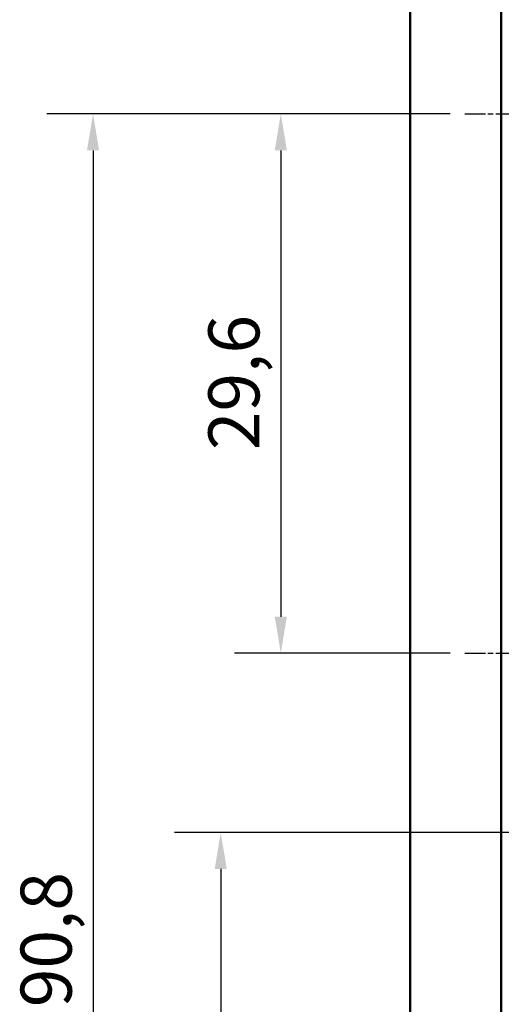
# Model space of a CAD drawing. Units: millimetres. Extents: x 0 to 3360, y 0 to 2376.
# Drawn here: x 1680 to 1944, y 1450 to 1991 of the extents above; entities that cross this region are included whole.
import ezdxf

# ---------------------------------------------------------------- set-up
doc = ezdxf.new("R2010")
doc.units = ezdxf.units.MM
doc.header["$LTSCALE"] = 8
doc.linetypes.add('CHAIN', pattern=[0.3543, 0.2362, -0.0295, 0.0591, -0.0295])
for name, color, linetype, lineweight, true_color in [('Centerline(ISO)', 1, 'CHAIN', 25, 0xff0000), ('Dimensions(ISO)', 1, 'Continuous', 25, 0xff0000), ('Visible Edges(ISO)', 7, 'Continuous', 50, 0x262659)]:
    doc.layers.add(name, color=color, linetype=linetype, lineweight=lineweight, true_color=true_color)
doc.styles.add('Ropox', font='arial.ttf')
doc.dimstyles.new('Ropox', dxfattribs={"dimscale": 8, "dimtxt": 3.5, "dimasz": 2.5, "dimexe": 3.175, "dimexo": 1, "dimgap": 0.762, "dimtad": 1, "dimdec": 1, "dimlfac": 0.1, "dimrnd": 1e-08, "dimtxsty": 'Ropox', "dimcen": 0.09, "dimdle": 10, "dimclrd": 7, "dimclre": 7, "dimclrt": 7, "dimadec": 1, "dimazin": 2, "dimtfac": 1, "dimtmove": 0, "dimatfit": 3, "dimfxl": 1, "dimtolj": 1, "dimtzin": 0, "dimlwd": 25, "dimlwe": 25, "dimarcsym": 0})

# ---------------------------------------------------------------- blocks, each defined once
blk = doc.blocks.new('*D7')
at = {"layer": 'Defpoints', "color": 0, "linetype": 'Continuous', "transparency": 16777216}
for p in [(1924.42, 1939.07), (1823.44, 1643.07), (1924.42, 1643.07)]:
    blk.add_point(p, dxfattribs=at)
at = {"layer": 'Dimensions(ISO)', "color": 7, "linetype": 'Continuous', "lineweight": 25, "transparency": 16777216}
for p, q in [((1916.42, 1939.07), (1798.04, 1939.07)), ((1823.44, 1919.07), (1823.44, 1663.07)), ((1916.42, 1643.07), (1798.04, 1643.07))]:
    blk.add_line(p, q, dxfattribs=at)
at = {"layer": 'Dimensions(ISO)', "color": 7, "linetype": 'Continuous', "transparency": 16777216}
for points in [[(1820.11, 1919.07), (1826.77, 1919.07), (1823.44, 1939.07)], [(1820.11, 1663.07), (1826.77, 1663.07), (1823.44, 1643.07)]]:
    blk.add_solid(points, dxfattribs=at)
at = {"layer": 'Dimensions(ISO)', "color": 7, "linetype": 'Continuous', "lineweight": 25, "transparency": 16777216, "insert": (1783.69, 1754.48), "char_height": 28, "attachment_point": 1, "rotation": 90, "style": 'Ropox'}
blk.add_mtext('\\A1;29,6', dxfattribs=at)
blk = doc.blocks.new('*D11')
at = {"layer": 'Defpoints', "color": 0, "linetype": 'Continuous', "transparency": 16777216}
for p in [(1924.42, 1939.07), (1720.42, 1031.07), (1944.42, 1031.07)]:
    blk.add_point(p, dxfattribs=at)
at = {"layer": 'Dimensions(ISO)', "color": 7, "linetype": 'Continuous', "lineweight": 25, "transparency": 16777216}
for p, q in [((1916.42, 1939.07), (1695.02, 1939.07)), ((1720.42, 1919.07), (1720.42, 1051.07)), ((1936.42, 1031.07), (1695.02, 1031.07))]:
    blk.add_line(p, q, dxfattribs=at)
at = {"layer": 'Dimensions(ISO)', "color": 7, "linetype": 'Continuous', "transparency": 16777216}
for points in [[(1717.09, 1919.07), (1723.75, 1919.07), (1720.42, 1939.07)], [(1717.09, 1051.07), (1723.75, 1051.07), (1720.42, 1031.07)]]:
    blk.add_solid(points, dxfattribs=at)
at = {"layer": 'Dimensions(ISO)', "color": 7, "linetype": 'Continuous', "lineweight": 25, "transparency": 16777216, "insert": (1680.67, 1448.68), "char_height": 28, "attachment_point": 1, "rotation": 90, "style": 'Ropox'}
blk.add_mtext('\\A1;90,8', dxfattribs=at)
blk = doc.blocks.new('*D12')
at = {"layer": 'Defpoints', "color": 0, "linetype": 'Continuous', "transparency": 16777216}
for p in [(1971.42, 1544.57), (1790.47, 1031.07), (1944.42, 1031.07)]:
    blk.add_point(p, dxfattribs=at)
at = {"layer": 'Dimensions(ISO)', "color": 7, "linetype": 'Continuous', "lineweight": 25, "transparency": 16777216}
for p, q in [((1963.42, 1544.57), (1765.07, 1544.57)), ((1790.47, 1524.57), (1790.47, 1051.07)), ((1936.42, 1031.07), (1765.07, 1031.07))]:
    blk.add_line(p, q, dxfattribs=at)
at = {"layer": 'Dimensions(ISO)', "color": 7, "linetype": 'Continuous', "transparency": 16777216}
for points in [[(1787.14, 1524.57), (1793.8, 1524.57), (1790.47, 1544.57)], [(1787.14, 1051.07), (1793.8, 1051.07), (1790.47, 1031.07)]]:
    blk.add_solid(points, dxfattribs=at)
at = {"layer": 'Dimensions(ISO)', "color": 7, "linetype": 'Continuous', "lineweight": 25, "transparency": 16777216, "insert": (1755.78, 1261.57), "char_height": 28, "attachment_point": 1, "rotation": 90, "style": 'Ropox'}
blk.add_mtext('\\A1; \\fArial|b0|i0;\\H28.0000;50', dxfattribs=at)

msp = doc.modelspace()

# ---------------------------------------------------------------- linework, layer by layer
at = {"layer": 'Centerline(ISO)', "linetype": 'CHAIN', "ltscale": 5.97264}
for p, q in [((1924.42, 1939.07), (1967.42, 1939.07)), ((1924.42, 1643.07), (1967.42, 1643.07))]:
    msp.add_line(p, q, dxfattribs=at)
at = {"layer": 'Visible Edges(ISO)'}
for p, q in [((1894.42, 981.07), (1894.42, 2226.45)), ((1944.42, 1031.07), (1944.42, 2226.45))]:
    msp.add_line(p, q, dxfattribs=at)

# ---------------------------------------------------------------- dimensions: what is measured, and where the dimension line sits
at = {"layer": 'Dimensions(ISO)', "color": 7, "linetype": 'Continuous', "lineweight": 25}
for base, p2, picture, middle in [((1720.42, 1031.07), (1944.42, 1031.07), '*D11', (1720.42, 1485.07)), ((1823.44, 1643.07), (1924.42, 1643.07), '*D7', (1823.44, 1791.07))]:
    dim = msp.add_linear_dim(base=base, p1=(1924.42, 1939.07), p2=p2, angle=270, dimstyle='Ropox', override={"dimgap": 0.762, "dimdec": 1, "dimlfac": 0.1, "dimtol": 0, "dimlim": 0, "dimtp": 0, "dimtm": 0, "dimtdec": 2, "dimtofl": 0, "dimatfit": 1}, dxfattribs=at)
    dim.commit()
    dim.dimension.update_dxf_attribs({"geometry": picture, "text_midpoint": middle, "dimtype": 160})
dim = msp.add_linear_dim(base=(1790.47, 1031.07), p1=(1971.42, 1544.57), p2=(1944.42, 1031.07), angle=90, text=' \\fArial|b0|i0;\\H28.0000;50', dimstyle='Ropox', override={"dimgap": 0.762, "dimdec": 1, "dimlfac": 0.1, "dimtol": 0, "dimlim": 0, "dimtp": 0, "dimtm": 0, "dimtdec": 2, "dimtofl": 0, "dimatfit": 1}, dxfattribs=at)
dim.commit()
dim.dimension.update_dxf_attribs({"geometry": '*D12', "text_midpoint": (1790.47, 1287.82), "dimtype": 160})

doc.saveas('drawing.dxf')
